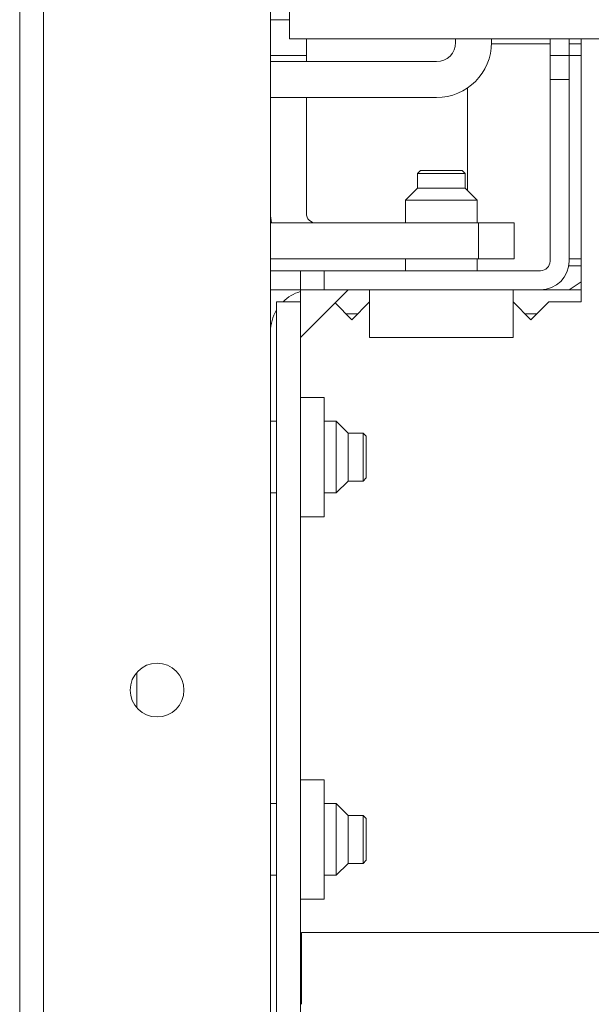
# Model space of a CAD drawing. Units: millimetres. Extents: x 2006 to 8865, y 235 to 6568.
# Drawn here: x 4183 to 4231, y 1347 to 1429 of the extents above; entities that cross this region are included whole.
import ezdxf

# ---------------------------------------------------------------- set-up
doc = ezdxf.new("R2010")
doc.units = ezdxf.units.MM
doc.layers.add('1', color=7, linetype='Continuous')

msp = doc.modelspace()

# ---------------------------------------------------------------- linework, layer by layer
at = {"layer": '1', "color": 18, "linetype": 'Continuous', "lineweight": 5}
for p, q in [((4183.013, 1443.737), (4183.013, 307.937)), ((4185.013, 308.337), (4185.013, 1438.337)), ((4205.613, 1427.837), (4205.613, 1432.887)), ((4204.013, 1430.829), (4204.013, 315.845)), ((4204.013, 1429.437), (4205.613, 1429.437)), ((4205.613, 1427.837), (4244.208, 1427.837)), ((4207.013, 1427.837), (4207.013, 1426.437)), ((4219.513, 1427.837), (4219.513, 1427.537)), ((4222.513, 1427.837), (4222.513, 1427.537)), ((4227.416, 1427.437), (4222.519, 1427.437)), ((4227.413, 1426.437), (4227.413, 1427.837)), ((4229.013, 1426.437), (4229.013, 1427.837)), ((4230.017, 1427.437), (4229.021, 1427.437)), ((4230.013, 1405.837), (4230.013, 1427.837)), ((4207.013, 1426.437), (4204.013, 1426.437)), ((4217.913, 1425.937), (4204.013, 1425.937)), ((4207.013, 1426.437), (4207.013, 1425.937)), ((4227.413, 1426.437), (4229.013, 1426.437)), ((4227.413, 1424.437), (4227.413, 1426.437)), ((4229.013, 1426.437), (4229.013, 1424.437)), ((4229.013, 1426.437), (4230.013, 1426.437)), ((4227.413, 1424.437), (4227.413, 1409.237)), ((4229.013, 1424.437), (4227.413, 1424.437)), ((4229.013, 1424.437), (4229.013, 1409.237)), ((4220.513, 1415.137), (4220.513, 1423.742)), ((4217.913, 1422.937), (4204.013, 1422.937)), ((4207.013, 1422.937), (4207.013, 1413.237)), ((4216.567, 1416.837), (4216.313, 1416.583)), ((4220.313, 1416.583), (4220.059, 1416.837)), ((4216.313, 1416.583), (4216.313, 1415.337)), ((4220.313, 1415.337), (4220.313, 1416.583)), ((4216.313, 1415.337), (4215.313, 1414.337)), ((4221.313, 1414.337), (4220.313, 1415.337)), ((4215.313, 1414.337), (4215.313, 1412.437)), ((4221.313, 1412.437), (4221.313, 1414.337)), ((4221.413, 1412.437), (4204.013, 1412.437)), ((4221.413, 1409.437), (4221.413, 1412.437)), ((4221.413, 1412.437), (4224.413, 1412.437)), ((4224.413, 1412.437), (4224.413, 1409.437)), ((4221.413, 1409.437), (4204.013, 1409.437)), ((4215.313, 1409.437), (4215.313, 1408.437)), ((4221.313, 1408.437), (4221.313, 1409.437)), ((4224.413, 1409.437), (4221.413, 1409.437)), ((4229.013, 1409.437), (4230.013, 1409.437)), ((4204.013, 1408.437), (4206.513, 1408.437)), ((4206.513, 1406.837), (4206.513, 1408.437)), ((4206.513, 1408.437), (4208.513, 1408.437)), ((4208.513, 1408.437), (4208.513, 1406.837)), ((4226.613, 1408.437), (4208.513, 1408.437)), ((4230.013, 1408.837), (4228.979, 1408.837)), ((4204.013, 1406.837), (4206.513, 1406.837)), ((4206.513, 1406.837), (4206.513, 1405.835)), ((4206.513, 1402.837), (4210.513, 1406.837)), ((4208.513, 1406.837), (4206.513, 1406.837)), ((4226.613, 1406.837), (4208.513, 1406.837)), ((4212.313, 1402.837), (4212.313, 1406.837)), ((4224.313, 1402.837), (4224.313, 1406.837)), ((4230.015, 1406.837), (4226.613, 1406.837)), ((4229.013, 1406.837), (4230.013, 1407.504)), ((4204.513, 1340.237), (4204.513, 1405.835)), ((4204.513, 1405.835), (4206.513, 1405.835)), ((4206.513, 1340.237), (4206.513, 1405.835)), ((4210.813, 1404.337), (4209.413, 1405.737)), ((4212.313, 1405.837), (4210.813, 1404.337)), ((4225.813, 1404.337), (4224.313, 1405.837)), ((4227.313, 1405.837), (4225.813, 1404.337)), ((4227.313, 1405.837), (4230.013, 1405.837)), ((4211.315, 1404.837), (4210.314, 1404.837)), ((4226.314, 1404.837), (4225.315, 1404.837)), ((4212.313, 1402.837), (4224.313, 1402.837)), ((4208.513, 1397.835), (4206.513, 1397.835)), ((4204.513, 1395.835), (4204.013, 1395.835)), ((4209.513, 1395.835), (4208.513, 1395.835)), ((4210.513, 1394.835), (4209.513, 1395.835)), ((4211.759, 1394.835), (4210.513, 1394.835)), ((4212.013, 1394.581), (4211.759, 1394.835)), ((4211.759, 1390.835), (4212.013, 1391.089)), ((4209.513, 1389.835), (4210.513, 1390.835)), ((4210.513, 1390.835), (4211.759, 1390.835)), ((4204.013, 1389.835), (4204.513, 1389.835)), ((4208.513, 1389.835), (4209.513, 1389.835)), ((4206.513, 1387.835), (4208.513, 1387.835)), ((4192.813, 1371.863), (4192.813, 1374.81)), ((4208.513, 1365.835), (4206.513, 1365.835)), ((4204.513, 1363.835), (4204.013, 1363.835)), ((4209.513, 1363.835), (4208.513, 1363.835)), ((4210.513, 1362.835), (4209.513, 1363.835)), ((4211.759, 1362.835), (4210.513, 1362.835)), ((4212.013, 1362.581), (4211.759, 1362.835)), ((4211.759, 1358.835), (4212.013, 1359.089)), ((4209.513, 1357.835), (4210.513, 1358.835)), ((4210.513, 1358.835), (4211.759, 1358.835)), ((4204.013, 1357.835), (4204.513, 1357.835)), ((4208.513, 1357.835), (4209.513, 1357.835)), ((4206.513, 1355.835), (4208.513, 1355.835)), ((4206.613, 1347.037), (4206.613, 1353.037)), ((4206.613, 1353.037), (4954.413, 1353.037))]:
    msp.add_line(p, q, dxfattribs=at)
msp.add_circle((4194.513, 1373.337), 2.25, dxfattribs=at)
for centre, radius, start, end in [((4217.913, 1427.537), 1.6, 270, 0), ((4217.913, 1427.537), 4.6, 270, 0), ((4207.813, 1413.237), 3.8, 180, 192.15422), ((4207.813, 1413.237), 0.8, 180, 270), ((4226.613, 1409.237), 0.8, 270, 0), ((4226.613, 1409.237), 2.4, 270, 0), ((4207.513, 1403.337), 3.5, 106.60219, 134.46281), ((4207.513, 1403.337), 3.5, 148.99641, 180)]:
    msp.add_arc(centre, radius, start, end, dxfattribs=at)
for points, knots in [([(4216.567, 1416.837), (4217.44, 1416.837), (4220.059, 1416.837)], [0, 0, 0.250024, 1, 1]), ([(4220.313, 1416.583), (4219.313, 1416.583), (4216.313, 1416.583)], [0, 0, 0.250021, 1, 1]), ([(4216.313, 1415.337), (4217.313, 1415.337), (4220.313, 1415.337)], [0, 0, 0.250021, 1, 1]), ([(4221.313, 1414.337), (4220.434, 1414.337), (4216.192, 1414.337), (4215.313, 1414.337)], [0, 0, 0.146456, 0.853544, 1, 1]), ([(4208.513, 1387.835), (4208.513, 1388.79), (4208.513, 1394.38), (4208.513, 1397.835)], [0, 0, 0.095499, 0.654518, 1, 1]), ([(4208.513, 1355.835), (4208.513, 1356.79), (4208.513, 1362.38), (4208.513, 1365.835)], [0, 0, 0.09549, 0.654512, 1, 1]), ([(4209.513, 1357.835), (4209.513, 1360.835), (4209.513, 1363.835)], [0, 0, 0.500007, 1, 1]), ([(4210.513, 1362.835), (4210.513, 1361.835), (4210.513, 1358.835)], [0, 0, 0.25001, 1, 1]), ([(4211.759, 1358.835), (4211.759, 1359.835), (4211.759, 1362.835)], [0, 0, 0.24999, 1, 1]), ([(4212.013, 1362.581), (4212.013, 1361.708), (4212.013, 1359.089)], [0, 0, 0.250012, 1, 1])]:
    msp.add_open_spline(points, degree=1, knots=knots, dxfattribs=at)
for points in [[(4209.513, 1392.835), (4209.513, 1395.835)], [(4210.513, 1394.835), (4210.513, 1392.835)], [(4211.759, 1392.835), (4211.759, 1394.835)], [(4212.013, 1394.581), (4212.013, 1392.835)], [(4209.513, 1389.835), (4209.513, 1392.835)], [(4210.513, 1392.835), (4210.513, 1390.835)], [(4211.759, 1390.835), (4211.759, 1392.835)], [(4212.013, 1392.835), (4212.013, 1391.089)]]:
    msp.add_open_spline(points, degree=1, dxfattribs=at)

doc.saveas('drawing.dxf')
